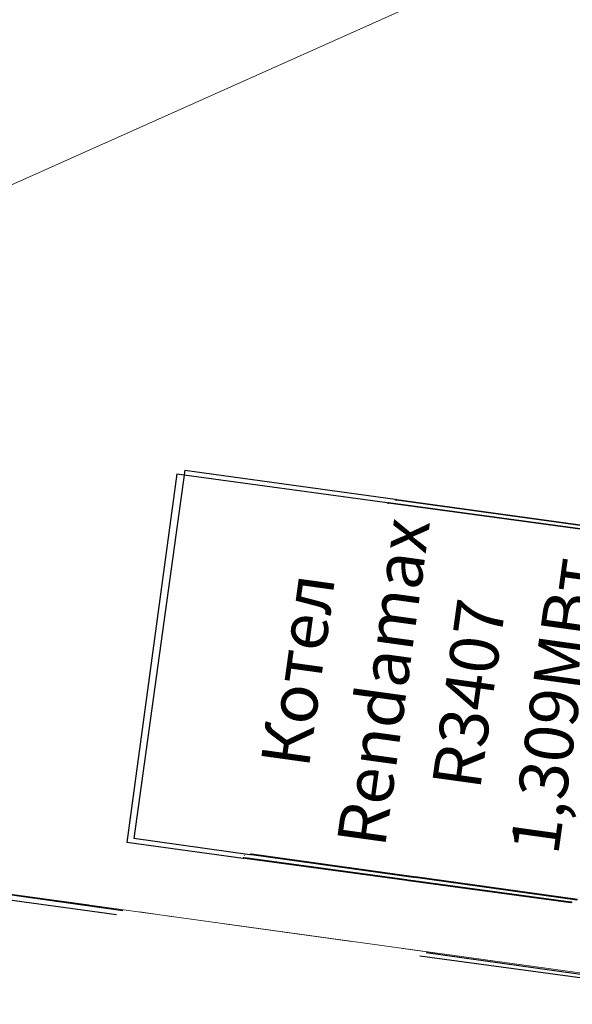
# Model space of a CAD drawing. Extents: x -44673 to 325529, y -63150 to 468505.
# Drawn here: x 138694 to 140968, y 312346 to 316395 of the extents above; entities that cross this region are included whole.
import ezdxf

# ---------------------------------------------------------------- set-up
doc = ezdxf.new("R2010")
doc.units = 0
doc.header["$MEASUREMENT"] = 0
doc.linetypes.add('Разомкнутая (крупная)', pattern=[3164, 1905, -1259])
doc.linetypes.add('Штрихштриховая', pattern=[1093.611073, 529.166651, -211.666656, 141.111112, -211.666656])
for name, color, linetype in [('!!!!_РП_ВК', 7, 'Continuous'), ('!!!!_РП_инженерия', 7, 'Continuous'), ('!!!!_РП_Оси', 7, 'Continuous'), ('Измерение - Общий', 7, 'Continuous')]:
    doc.layers.add(name, color=color, linetype=linetype)
doc.styles.add('СГЕНЕРИР_СТИЛЬ_11', font='txt')
doc.styles.add('СГЕНЕРИР_СТИЛЬ_2', font='txt')
doc.styles.add('СГЕНЕРИР_СТИЛЬ_3', font='txt')
doc.dimstyles.new('СГЕНЕРИР_СТИЛЬ__10', dxfattribs={"dimtxt": 250, "dimasz": 95, "dimexe": 0.18, "dimexo": 0, "dimgap": 0.09, "dimtad": 1, "dimdec": 0, "dimzin": 0, "dimdsep": 46, "dimtxsty": 'СГЕНЕРИР_СТИЛЬ_3', "dimblk": 'ARROWHEAD_6', "dimblk1": 'ARROWHEAD_6', "dimblk2": 'ARROWHEAD_6', "dimcen": 0.09, "dimclrd": 7, "dimclre": 7, "dimclrt": 7, "dimadec": 0, "dimazin": 0, "dimtfac": 1, "dimtdec": 4, "dimtmove": 0, "dimatfit": 3, "dimfxl": 1, "dimtolj": 1, "dimtzin": 0, "dimarcsym": 0})

# ---------------------------------------------------------------- blocks, each defined once
blk = doc.blocks.new('*D721')
at = {"layer": 'Измерение - Общий', "linetype": 'Continuous', "transparency": 16777216}
for p, q in [((102265.7, 400945.1), (102153, 400859.7)), ((102209.4, 400902.4), (147685.6, 394603.8)), ((147742, 394646.4), (147629.2, 394561.1))]:
    blk.add_line(p, q, dxfattribs=at)
at = {"layer": 'Измерение - Общий', "transparency": 16777216, "char_height": 250, "attachment_point": 1, "rotation": 352.1145, "style": 'СГЕНЕРИР_СТИЛЬ_2'}
for s, insert in [('{45\xa0910}', (124353.5, 398138.2)), ('{500}', (147218.6, 394971.3))]:
    blk.add_mtext(s, dxfattribs=dict(at, insert=insert))
blk = doc.blocks.new('ARROWHEAD_6')
at = {"color": 0, "linetype": 'Continuous', "lineweight": 0}
for p, q in [((-0.5, -0.5), (0.5, 0.5)), ((0, 0), (-1, 0))]:
    blk.add_line(p, q, dxfattribs=at)

msp = doc.modelspace()

# ---------------------------------------------------------------- linework, layer by layer
at = {"layer": '!!!!_РП_ВК', "color": 171, "linetype": 'Continuous', "lineweight": 18}
for p, q in [((150324.5, 320929.8), (133677.3, 313488.9)), ((90734.6, 319436.6), (235056.9, 299447.5))]:
    msp.add_line(p, q, dxfattribs=at)
at = {"layer": '!!!!_РП_инженерия', "linetype": 'Continuous'}
for p, q in [((139340.7, 314527), (139135.5, 313010.8)), ((139340.7, 314527), (140206.1, 314409.9)), ((140206.1, 314409.9), (140205.8, 314407.4)), ((140206.3, 314407.3), (140205.8, 314407.4)), ((140208.3, 314407), (140207, 314407.2)), ((140207, 314407), (140207, 314407.2)), ((140208.2, 314406.3), (140208.3, 314407)), ((140209, 314406.9), (140209.4, 314409.4)), ((140209, 314406.9), (140211.5, 314406.6)), ((140209, 314406.9), (140209, 314406.2)), ((140209, 314406.9), (140209, 314406.9)), ((140209.4, 314409.4), (140211.9, 314409.1)), ((140210.3, 314406.8), (140210.3, 314406.5)), ((141165.8, 314277.4), (140211.5, 314406.6)), ((140211.9, 314409.1), (141166.2, 314279.9)), ((139613.9, 312946.1), (139135.5, 313010.8)), ((139616.4, 312945.7), (139613.9, 312946.1)), ((139616.8, 312948.2), (139614.3, 312948.5)), ((139615.5, 312948.4), (139615.5, 312948.6)), ((139616.8, 312948.2), (139616.4, 312945.7)), ((139616.8, 312948.2), (139616.8, 312948.9)), ((139617.8, 312948.8), (139617.7, 312948.1)), ((139617.7, 312948.1), (139619, 312947.9)), ((139618.3, 312959.9), (139619.3, 312959.5)), ((139619, 312947.9), (139619, 312948.1)), ((139619.9, 312945.3), (139620.2, 312947.7)), ((140287.6, 312857.4), (139620.2, 312947.7)), ((140287.3, 312854.9), (139619.9, 312945.3)), ((140289.8, 312854.6), (140287.3, 312854.9)), ((140290.1, 312857.1), (140287.6, 312857.4)), ((140288.9, 312857.2), (140288.9, 312857.5)), ((140290.1, 312857.1), (140289.8, 312854.6)), ((140290.1, 312857.1), (140290.2, 312857.8)), ((140291.7, 312857.6), (140291.6, 312856.9)), ((140291.6, 312856.9), (140292.8, 312856.7)), ((140292.8, 312856.7), (140292.9, 312856.9)), ((140293.7, 312854.1), (140294.1, 312856.5)), ((140961.2, 312763.7), (140293.7, 312854.1)), ((140961.5, 312766.2), (140294.1, 312856.5)), ((140963.6, 312763.4), (140961.2, 312763.7)), ((140964, 312765.9), (140961.5, 312766.2)), ((140962.7, 312766), (140962.8, 312766.3)), ((140964, 312765.9), (140963.6, 312763.4)), ((140964, 312765.9), (140964.1, 312766.6)), ((140966, 312766.3), (140965.9, 312765.6)), ((140965.9, 312765.6), (140967.2, 312765.4)), ((140967.2, 312765.4), (140967.2, 312765.7))]:
    msp.add_line(p, q, dxfattribs=at)
at = {"layer": '!!!!_РП_инженерия', "linetype": 'Разомкнутая (крупная)', "flags": 128}
msp.add_lwpolyline([(134069.7, 313398.7), (154453.5, 310626.2)], dxfattribs=at)
at = {"layer": '!!!!_РП_Оси', "color": 8, "linetype": 'Штрихштриховая', "lineweight": 13}
msp.add_line((65874.5, 322879.8), (265228, 295268.7), dxfattribs=at)
at = {"linetype": 'Continuous'}
for p, q in [((139373.3, 314542.9), (139163.4, 313027.4)), ((139373.3, 314542.9), (140238.4, 314423.1)), ((140238.4, 314423.1), (140238, 314420.6)), ((140238.6, 314420.5), (140238, 314420.6)), ((140239.2, 314420.2), (140239.3, 314420.4)), ((140240.5, 314420.3), (140239.3, 314420.4)), ((140240.4, 314419.6), (140240.5, 314420.3)), ((140241.2, 314420.1), (140241.3, 314420.1)), ((140241.3, 314420.1), (140241.2, 314419.4)), ((140241.3, 314420.1), (140241.6, 314422.6)), ((140241.3, 314420.1), (140243.8, 314419.8)), ((140241.6, 314422.6), (140244.1, 314422.3)), ((140242.5, 314420), (140242.5, 314419.7)), ((141197.7, 314287.7), (140243.8, 314419.8)), ((140244.1, 314422.3), (141198, 314290.2)), ((139641.6, 312961.1), (139163.4, 313027.4)), ((139644.1, 312960.8), (139641.6, 312961.1)), ((139644.5, 312963.2), (139642, 312963.6)), ((139643.2, 312963.4), (139643.3, 312963.7)), ((139644.5, 312963.2), (139644.1, 312960.8)), ((139644.5, 312963.2), (139644.6, 312963.9)), ((139645.6, 312963.8), (139645.5, 312963.1)), ((139645.5, 312963.1), (139646.7, 312962.9)), ((139646.1, 312974.9), (139647, 312974.5)), ((139646.7, 312962.9), (139646.7, 312963.2)), ((139647.6, 312960.3), (139647.9, 312962.8)), ((140314.7, 312867.9), (139647.6, 312960.3)), ((140315.1, 312870.4), (139647.9, 312962.8)), ((140317.2, 312867.5), (140314.7, 312867.9)), ((140317.5, 312870), (140315.1, 312870.4)), ((140316.3, 312870.2), (140316.3, 312870.4)), ((140317.5, 312870), (140317.2, 312867.5)), ((140317.5, 312870), (140317.6, 312870.7)), ((140319.1, 312870.5), (140319, 312869.8)), ((140319, 312869.8), (140320.3, 312869.6)), ((140320.3, 312869.6), (140320.3, 312869.9)), ((140321.2, 312867), (140321.5, 312869.5)), ((140988.3, 312774.6), (140321.2, 312867)), ((140988.6, 312777.1), (140321.5, 312869.5))]:
    msp.add_line(p, q, dxfattribs=at)
at = {"linetype": 'Разомкнутая (крупная)', "flags": 128}
msp.add_lwpolyline([(134098.8, 313431), (154473.9, 310595.2)], dxfattribs=at)

# ---------------------------------------------------------------- texts
at = {"linetype": 'Continuous', "insert": (140392, 313643.7), "char_height": 200, "attachment_point": 5, "rotation": 82.1145, "line_spacing_factor": 1.065071, "style": 'СГЕНЕРИР_СТИЛЬ_11'}
msp.add_mtext('{Котел\\PRendamax\\PR3407\\P 1,309МВт}', dxfattribs=at)

# ---------------------------------------------------------------- dimensions: what is measured, and where the dimension line sits
at = {"layer": 'Измерение - Общий', "linetype": 'Continuous'}
dim = msp.add_linear_dim(base=(102011.2, 400929.8), p1=(90011.6, 312834.5), p2=(147689.1, 394628.8), angle=352.1145, dimstyle='СГЕНЕРИР_СТИЛЬ__10', dxfattribs=at)
dim.commit()
dim.dimension.update_dxf_attribs({"geometry": '*D721', "text_midpoint": (124853.7, 397942.7)})

doc.saveas('drawing.dxf')
